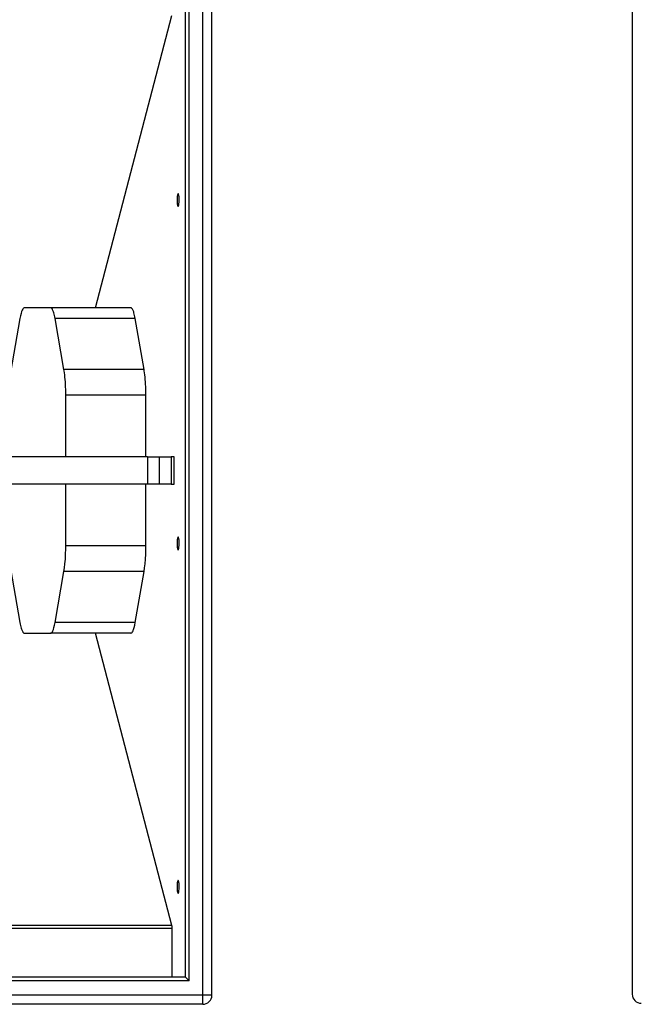
# Model space of a CAD drawing. Extents: x -1505 to 2694, y -1064 to 1905.
# Drawn here: x -834 to -490, y -197 to 348 of the extents above; entities that cross this region are included whole.
import ezdxf

# ---------------------------------------------------------------- set-up
doc = ezdxf.new("R2010")
doc.units = 0
doc.layers.get('0').update_dxf_attribs({"linetype": 'CONTINUOUS'})

msp = doc.modelspace()

# ---------------------------------------------------------------- linework, layer by layer
at = {"color": 7}
for p, q in [((-732.379944, -191.630798), (-732.379944, 878.369385)), ((-727.379944, -191.630798), (-727.379944, 878.369385)), ((-494.956787, 878.941772), (-494.956787, -191.058472)), ((-741.943909, -181.661194), (-741.943909, 868.39978)), ((-739.974304, -183.630798), (-739.974304, 870.369385)), ((-791.766541, 188.730469), (-749.478149, 350.497192)), ((-816.522156, 188.730469), (-831.009827, 188.730469)), ((-772.205811, 188.730469), (-816.522156, 188.730469)), ((-833.465698, 182.872681), (-839.394409, 148.730591)), ((-769.750061, 182.872681), (-814.066406, 182.872681)), ((-809.154907, 154.588501), (-814.066406, 182.872681)), ((-764.838562, 154.588501), (-769.750061, 182.872681)), ((-764.838562, 154.588501), (-809.154907, 154.588501)), ((-763.82135, 140.446411), (-808.137695, 140.446411)), ((-808.137695, 106.230469), (-808.137695, 140.446411)), ((-763.82135, 106.230469), (-763.82135, 140.446411)), ((-762.921143, 106.230591), (-1219.921265, 106.230591)), ((-762.921143, 106.230591), (-762.921143, 91.230591)), ((-762.921143, 106.230591), (-756.421143, 106.230591)), ((-756.421143, 106.230591), (-749.921143, 106.230591)), ((-756.421143, 106.230591), (-756.421143, 91.230591)), ((-748.264771, 106.230591), (-749.921143, 106.230591)), ((-749.921143, 106.230591), (-749.921143, 91.230591)), ((-748.264771, 91.230591), (-748.264771, 106.230591)), ((-762.921143, 91.230591), (-1219.921265, 91.230591)), ((-808.137695, 57.014771), (-808.137695, 91.230469)), ((-763.82135, 57.014771), (-763.82135, 91.230469)), ((-756.421143, 91.230591), (-762.921143, 91.230591)), ((-749.921143, 91.230591), (-756.421143, 91.230591)), ((-749.921143, 91.230591), (-748.264771, 91.230591)), ((-763.82135, 57.014771), (-808.137695, 57.014771)), ((-839.394409, 48.730591), (-833.465698, 14.588379)), ((-814.066406, 14.588379), (-809.154907, 42.872681)), ((-764.838562, 42.872681), (-809.154907, 42.872681)), ((-769.750061, 14.588379), (-764.838562, 42.872681)), ((-769.750061, 14.588379), (-814.066406, 14.588379)), ((-831.009827, 8.730591), (-816.522156, 8.730591)), ((-772.205811, 8.730591), (-816.522156, 8.730591)), ((-749.478149, -153.036133), (-791.766479, 8.730469)), ((-749.322754, -154.694275), (-1233.519531, -154.694275)), ((-749.478149, -153.036133), (-1233.364136, -153.036133)), ((-749.322754, -181.630798), (-749.322754, -154.694275)), ((-742.005188, -181.630798), (-965.421204, -181.630798)), ((-739.974304, -183.630798), (-965.421204, -183.630798)), ((-739.974304, -183.630798), (-741.943909, -181.661194)), ((-732.379944, -191.630798), (-965.421204, -191.630798)), ((-727.379944, -191.630798), (-732.379944, -191.630798)), ((-732.379944, -196.630798), (-732.379944, -191.630798)), ((-732.379944, -196.630798), (-965.421204, -196.630798))]:
    msp.add_line(p, q, dxfattribs=at)
for points in [[(-746.037964, 251.869263), (-746.062073, 251.866577), (-746.110535, 251.844238), (-746.161682, 251.796021), (-746.271423, 251.60083), (-746.39563, 251.199219), (-746.518494, 250.512939), (-746.612, 249.52002), (-746.645813, 248.369385)], [(-746.037964, 244.869263), (-746.013977, 244.87207), (-745.965515, 244.894287), (-745.914307, 244.942505), (-745.804626, 245.137817), (-745.68042, 245.539429), (-745.557556, 246.225586), (-745.46405, 247.218628), (-745.430298, 248.432373), (-745.442261, 249.062866), (-745.473816, 249.670532), (-745.52179, 250.216431), (-745.58551, 250.705933), (-745.654785, 251.085938), (-745.733582, 251.39856), (-745.805054, 251.602051), (-745.880676, 251.75), (-745.94104, 251.824463), (-745.98938, 251.858154), (-746.037964, 251.869263)], [(-746.645813, 248.369385), (-746.635803, 247.737793), (-746.606201, 247.126831), (-746.559753, 246.574097), (-746.497253, 246.07666), (-746.428589, 245.687744), (-746.350098, 245.365967), (-746.278259, 245.154419), (-746.202271, 244.99939), (-746.141113, 244.920044), (-746.089783, 244.881958), (-746.037964, 244.869263)], [(-831.009827, 188.730469), (-831.231262, 188.689941), (-831.45813, 188.563232), (-831.700378, 188.331299), (-831.962891, 187.962646), (-832.246704, 187.419312), (-832.549011, 186.659302), (-832.864075, 185.641479), (-833.183289, 184.3302), (-833.465698, 182.872681)], [(-814.066406, 182.872681), (-814.229309, 183.752197), (-814.40155, 184.569458), (-814.570496, 185.273804), (-814.746399, 185.918457), (-814.914429, 186.458374), (-815.08728, 186.943848), (-815.248718, 187.337646), (-815.413513, 187.684082), (-815.564453, 187.955078), (-815.717346, 188.186035), (-815.85553, 188.358643), (-815.994751, 188.498535), (-816.120239, 188.596191), (-816.246277, 188.667358), (-816.361816, 188.709106), (-816.477478, 188.729004), (-816.522156, 188.730469)], [(-769.750061, 182.872681), (-769.912903, 183.752197), (-770.085205, 184.569458), (-770.25415, 185.273804), (-770.429993, 185.918457), (-770.598022, 186.458374), (-770.770935, 186.943848), (-770.932373, 187.337646), (-771.097107, 187.684082), (-771.248047, 187.955078), (-771.40094, 188.186035), (-771.539185, 188.358643), (-771.678406, 188.498535), (-771.803894, 188.596191), (-771.929871, 188.667358), (-772.045349, 188.709106), (-772.161133, 188.729004), (-772.205811, 188.730469)], [(-808.137695, 140.446411), (-808.147705, 141.962646), (-808.177673, 143.470337), (-808.226929, 144.952271), (-808.295593, 146.408569), (-808.381531, 147.807373), (-808.485107, 149.165649), (-808.602295, 150.439941), (-808.735229, 151.662354), (-808.876953, 152.781982), (-809.03186, 153.842407), (-809.154907, 154.588501)], [(-763.82135, 140.446411), (-763.83136, 141.962646), (-763.861267, 143.470337), (-763.910583, 144.952271), (-763.979187, 146.408569), (-764.065125, 147.807373), (-764.168701, 149.165649), (-764.28595, 150.439941), (-764.418884, 151.662354), (-764.560547, 152.781982), (-764.715454, 153.842407), (-764.838562, 154.588501)], [(-746.037964, 61.869263), (-746.062073, 61.866455), (-746.110535, 61.844238), (-746.161682, 61.796021), (-746.271423, 61.600708), (-746.39563, 61.199097), (-746.518494, 60.512939), (-746.612, 59.519897), (-746.645813, 58.369263)], [(-746.037964, 54.869263), (-746.013977, 54.87207), (-745.965515, 54.894287), (-745.914307, 54.942505), (-745.804626, 55.137817), (-745.68042, 55.539307), (-745.557556, 56.225708), (-745.46405, 57.218628), (-745.430298, 58.432373), (-745.442261, 59.062744), (-745.473816, 59.67041), (-745.52179, 60.216309), (-745.58551, 60.705933), (-745.654785, 61.085815), (-745.733582, 61.398438), (-745.805054, 61.602051), (-745.880676, 61.749878), (-745.94104, 61.824341), (-745.98938, 61.858032), (-746.037964, 61.869263)], [(-809.154907, 42.872681), (-808.860291, 44.803101), (-808.598633, 47.057739), (-808.384705, 49.607056), (-808.231506, 52.397461), (-808.149719, 55.353027), (-808.137695, 57.014771)], [(-764.838562, 42.872681), (-764.543945, 44.803101), (-764.282288, 47.057739), (-764.068298, 49.607056), (-763.9151, 52.397461), (-763.833313, 55.353027), (-763.82135, 57.014771)], [(-746.645813, 58.369263), (-746.635803, 57.737671), (-746.606201, 57.126831), (-746.559753, 56.574219), (-746.497253, 56.076782), (-746.428589, 55.687744), (-746.350098, 55.365967), (-746.278259, 55.154419), (-746.202271, 54.99939), (-746.141113, 54.920044), (-746.089783, 54.881958), (-746.037964, 54.869263)], [(-833.465698, 14.588379), (-833.302795, 13.708984), (-833.130432, 12.891602), (-832.961609, 12.187378), (-832.785645, 11.542725), (-832.617676, 11.002808), (-832.444763, 10.517334), (-832.283264, 10.123535), (-832.11853, 9.776978), (-831.967651, 9.506104), (-831.814758, 9.275024), (-831.676575, 9.102539), (-831.537292, 8.962524), (-831.411743, 8.86499), (-831.285828, 8.793701), (-831.170288, 8.751831), (-831.054565, 8.732178), (-831.009827, 8.730591)], [(-816.522156, 8.730591), (-816.300842, 8.77124), (-816.073853, 8.897949), (-815.831604, 9.129883), (-815.569092, 9.498291), (-815.285339, 10.04187), (-814.983093, 10.80188), (-814.667969, 11.819458), (-814.348755, 13.130981), (-814.066406, 14.588379)], [(-772.205811, 8.730591), (-771.984497, 8.77124), (-771.757507, 8.897949), (-771.515259, 9.129883), (-771.252747, 9.498291), (-770.968933, 10.04187), (-770.666687, 10.80188), (-770.351562, 11.819458), (-770.032349, 13.130981), (-769.750061, 14.588379)], [(-746.037964, -128.130859), (-746.062073, -128.133606), (-746.110535, -128.155762), (-746.161682, -128.204102), (-746.271423, -128.399292), (-746.39563, -128.800903), (-746.518494, -129.487183), (-746.612, -130.480164), (-746.645813, -131.630798)], [(-746.037964, -135.130798), (-746.013977, -135.128052), (-745.965515, -135.105774), (-745.914307, -135.057556), (-745.804626, -134.862305), (-745.68042, -134.460693), (-745.557556, -133.774475), (-745.46405, -132.781494), (-745.430298, -131.567749), (-745.442261, -130.937378), (-745.473816, -130.329712), (-745.52179, -129.783752), (-745.58551, -129.294189), (-745.654785, -128.914307), (-745.733582, -128.601624), (-745.805054, -128.39801), (-745.880676, -128.250183), (-745.94104, -128.17572), (-745.98938, -128.142029), (-746.037964, -128.130859)], [(-746.645813, -131.630798), (-746.635803, -132.26239), (-746.606201, -132.873291), (-746.559753, -133.425964), (-746.497253, -133.923279), (-746.428589, -134.312378), (-746.350098, -134.634033), (-746.278259, -134.845703), (-746.202271, -135.000671), (-746.141113, -135.080078), (-746.089783, -135.118164), (-746.037964, -135.130798)], [(-749.322754, -154.694275), (-749.332764, -154.222229), (-749.362061, -153.776917), (-749.406006, -153.403381), (-749.463684, -153.094971), (-749.478149, -153.036133)]]:
    msp.add_lwpolyline(points, dxfattribs=at)
for centre, radius, start, end in [((-742.011597, -181.718872), 0.088555, 40.436014, 85.830274), ((-732.379944, -191.630798), 5, 269.999997, 0.00001), ((-489.956787, -191.058472), 5, 180.000009, 269.999997)]:
    msp.add_arc(centre, radius, start, end, dxfattribs=at)

doc.saveas('drawing.dxf')
